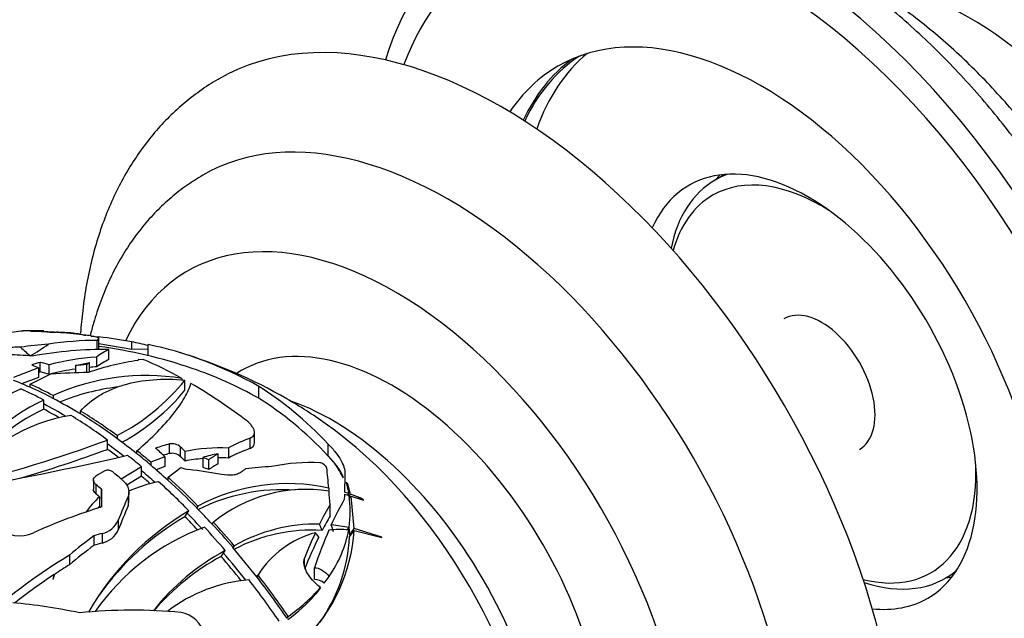
# Model space of a CAD drawing. Units: millimetres. Extents: x 0 to 744, y 0 to 1164.
# Drawn here: x 152 to 204, y 203 to 235 of the extents above; entities that cross this region are included whole.
import ezdxf
from ezdxf import colors
from ezdxf.entities.mleader import LeaderData, LeaderLine
from ezdxf.math import Vec2, Vec3

# ---------------------------------------------------------------- set-up
doc = ezdxf.new("R2010")
doc.units = ezdxf.units.MM
doc.layers.add('DV7_Défaut', color=7, linetype='Continuous')
doc.layers.add('Défaut', color=7, linetype='Continuous')

# ---------------------------------------------------------------- blocks, each defined once
blk = doc.blocks.new('_DOT')
at = {"color": 0}
blk.add_line((0, 0), (-1, 0), dxfattribs=at)
at = {"color": 0, "const_width": 0.333}
blk.add_lwpolyline([(-0.1665, 0, 1), (0.1665, 0, 1)], format="xyb", close=True, dxfattribs=at)
blk = doc.blocks.new('SE6')
at = {"layer": 'DV7_Défaut', "color": 7, "linetype": 'Continuous'}
for p, q in [((189.366, 226.54), (188.849, 226.242)), ((152.522, 218.23), (152.527, 218.231)), ((153.262, 218.189), (153.262, 218.241)), ((153.918, 218.155), (153.918, 218.165)), ((154.809, 218.083), (154.809, 218.12)), ((155.2, 218.042), (155.2, 218.056)), ((156.092, 217.249), (156.092, 217.734)), ((156.17, 217.255), (156.17, 217.817)), ((156.177, 217.269), (156.177, 217.833)), ((156.185, 217.561), (156.185, 217.915)), ((156.185, 217.561), (157.925, 217.271)), ((156.715, 216.719), (156.715, 217.255)), ((157.925, 217.271), (157.925, 217.659)), ((157.925, 217.271), (158.791, 217.279)), ((158.791, 216.923), (158.791, 217.511)), ((152.543, 216.911), (152.543, 216.912)), ((156.054, 216.848), (156.054, 216.328)), ((158.284, 216.736), (158.532, 216.725)), ((152.972, 216.273), (151.66, 215.771)), ((152.972, 216.273), (152.972, 215.77)), ((153.076, 216.062), (153.076, 216.569)), ((153.551, 215.935), (153.551, 216.44)), ((154.934, 216.396), (155.678, 216.559)), ((154.934, 216.396), (154.934, 216.012)), ((155.55, 216.026), (155.55, 216.451)), ((155.678, 216.052), (155.678, 216.559)), ((163.732, 216.128), (163.475, 215.98)), ((152.972, 215.77), (152.084, 215.433)), ((152.534, 215.402), (153.625, 215.958)), ((153.659, 215.941), (153.625, 215.958)), ((160.585, 215.717), (160.585, 215.636)), ((160.745, 215.09), (160.745, 215.626)), ((150.71, 214.564), (152.034, 215.166)), ((152.529, 215.246), (152.534, 215.25)), ((152.534, 215.25), (152.534, 215.402)), ((164.666, 214.661), (164.666, 215.293)), ((153.257, 214.365), (153.257, 214.57)), ((153.759, 214.655), (153.752, 214.651)), ((153.759, 214.806), (153.759, 214.655)), ((153.257, 214.079), (153.257, 214.365)), ((155.2, 213.828), (155.204, 213.834)), ((155.204, 213.834), (155.204, 213.985)), ((157.142, 212.532), (157.136, 212.527)), ((157.142, 212.684), (157.142, 212.532)), ((164.195, 212.006), (164.195, 212.552)), ((164.431, 212.303), (164.431, 212.853)), ((156.641, 212.242), (156.641, 212.448)), ((156.641, 211.953), (156.641, 212.242)), ((159.925, 211.731), (159.925, 212.24)), ((160.511, 211.562), (160.511, 212.074)), ((163.048, 212.023), (163.048, 211.492)), ((168.344, 211.594), (168.344, 212.231)), ((158.196, 211.715), (158.201, 211.72)), ((158.201, 211.72), (158.201, 211.874)), ((159.684, 211.56), (158.94, 211.266)), ((159.684, 211.56), (159.684, 211.051)), ((160.752, 211.333), (160.752, 211.847)), ((161.686, 211.516), (161.686, 210.995)), ((162.501, 211.187), (162.501, 211.714)), ((168.344, 211.594), (168.712, 211.169)), ((158.439, 211.031), (157.367, 210.371)), ((158.439, 210.821), (158.439, 211.031)), ((158.94, 211.111), (158.934, 211.107)), ((158.94, 211.266), (158.94, 211.111)), ((159.684, 211.051), (159.209, 210.866)), ((159.845, 210.474), (160.522, 210.981)), ((162.005, 210.88), (162.005, 211.403)), ((158.439, 210.527), (157.662, 210.049)), ((158.439, 210.527), (158.439, 210.821)), ((159.845, 210.316), (159.845, 210.474)), ((155.892, 210.323), (155.892, 209.833)), ((156.014, 210.096), (156.014, 209.604)), ((159.84, 210.311), (159.845, 210.316)), ((169.298, 210.201), (169.43, 209.602)), ((169.525, 209.57), (169.373, 210.128)), ((156.207, 209.439), (156.207, 208.935)), ((156.313, 209.841), (156.313, 208.89)), ((157.727, 209.451), (157.727, 208.952)), ((157.774, 209.186), (157.774, 209.684)), ((169.197, 209.568), (169.446, 209.502)), ((169.43, 209.602), (169.2, 209.675)), ((169.373, 209.521), (169.43, 209.602)), ((169.449, 209.462), (169.525, 209.57)), ((169.458, 209.346), (169.547, 209.473)), ((170.127, 209.346), (169.525, 209.57)), ((169.547, 209.473), (170.213, 209.25)), ((169.712, 207.754), (169.547, 209.473)), ((161.369, 208.848), (161.362, 208.844)), ((161.435, 208.943), (161.369, 208.848)), ((168.439, 208.42), (168.439, 209.027)), ((160.742, 208.38), (160.867, 208.559)), ((160.867, 208.559), (160.957, 208.686)), ((157.207, 208.188), (157.207, 207.682)), ((162.18, 207.986), (162.185, 207.991)), ((162.185, 207.991), (162.251, 208.084)), ((169.446, 207.811), (168.504, 207.949)), ((169.353, 207.68), (169.446, 207.811)), ((169.478, 207.42), (169.446, 207.823)), ((155.916, 207.368), (155.916, 206.859)), ((156.356, 207.491), (156.356, 206.982)), ((169.475, 207.315), (169.709, 207.647)), ((169.478, 207.42), (169.712, 207.754)), ((169.536, 207.402), (169.478, 207.42)), ((169.709, 207.647), (171.176, 207.275)), ((171.182, 207.286), (169.712, 207.754)), ((171.176, 207.275), (171.182, 207.286)), ((163.294, 206.741), (163.287, 206.737)), ((163.359, 206.834), (163.294, 206.741)), ((154.622, 206.343), (154.622, 205.826)), ((162.668, 206.275), (162.792, 206.451)), ((162.792, 206.451), (162.881, 206.577)), ((167.077, 205.784), (167.077, 206.172)), ((153.808, 205.306), (153.731, 205.049)), ((153.749, 205.064), (153.837, 205.326)), ((153.808, 205.306), (153.808, 205.239)), ((164.693, 205.395), (164.546, 205.186)), ((164.547, 205.185), (164.552, 205.191)), ((164.552, 205.191), (164.617, 205.285)), ((167.604, 205.052), (167.604, 205.664)), ((168.124, 204.845), (168.381, 205.211)), ((201.049, 205.111), (201.566, 205.409)), ((153.731, 205.049), (153.749, 205.064)), ((167.788, 204.735), (167.75, 204.769)), ((167.928, 204.625), (167.788, 204.735)), ((167.928, 204.625), (167.788, 204.435)), ((167.75, 204.382), (167.648, 204.243)), ((167.788, 204.435), (167.75, 204.382)), ((166.216, 203.085), (166.15, 202.991)), ((166.15, 202.991), (166.144, 202.987))]:
    blk.add_line(p, q, dxfattribs=at)
for centre, radius, start, end in [((152.64, 191.249), 27, 89.0148, 91.0445), ((154.344, 232.835), 14.676, 265.7655, 268.3357), ((157.756, 232.34), 14.51, 259.8568, 261.0277), ((157.756, 232.34), 14.51, 262.1402, 263.7843), ((154.561, 201.385), 16.182, 93.7542, 98.9927), ((152.64, 191.249), 26.401, 71.233, 82.2993), ((156.98, 203.283), 13.597, 93.9014, 104.6058), ((152.64, 191.249), 27, 60, 73.1387), ((156.876, 202.942), 13.411, 98.3705, 103.9793), ((156.876, 202.942), 13.411, 93.5116, 95.1304), ((158.694, 203.848), 12.019, 80.9471, 114.2442), ((152.056, 222.591), 11.136, 297.1726, 321.2837), ((158.602, 203.489), 11.859, 96.9416, 112.3245), ((151.955, 222.314), 11.378, 298.6204, 320.5845), ((157.304, 205.788), 9.669, 114.738, 154.0471), ((152.64, 191.249), 27, 54.8763, 60), ((157.28, 205.332), 9.627, 114.6958, 147.7668), ((155.987, 205.163), 8.679, 98.4894, 145.5446), ((132.813, 276.798), 68.62, 283.49865, 290.31904), ((131.881, 279.165), 71.628, 286.31876, 290.22249), ((160.049, 211.56), 0.691, 48.0942, 100.3551), ((162.643, 202.301), 9.731, 87.612, 101.2001), ((114.577, 399.902), 193.141, 280.1619, 282.90178), ((160.046, 211.048), 0.694, 47.8304, 99.9907), ((162.557, 201.929), 9.575, 95.2806, 100.8656), ((163.506, 205.804), 5.995, 99.6544, 107.6814), ((162.557, 201.929), 9.575, 87.0628, 90.3384), ((161.18, 212.77), 1.906, 249.8048, 262.9967), ((156.659, 210.452), 0.398, 50.5079, 115.465), ((160.862, 202.801), 7.589, 101.5254, 114.42), ((166.181, 200.086), 10.048, 77.4364, 118.188), ((162.536, 203.162), 8.915, 135.2349, 142.2822), ((165.898, 199.902), 9.908, 86.0028, 116.6217), ((167.165, 202.025), 7.802, 81.036, 129.0406), ((163.859, 208.658), 5.65, 351.3783, 8.5857), ((162.534, 202.683), 8.895, 135.344, 136.2886), ((157.083, 209.195), 0.688, 339.3466, 359.1988), ((168.29, 196.096), 14.57, 120.2165, 150.2747), ((168.209, 195.644), 14.764, 120.3839, 144.4902), ((151.981, 209.117), 1.752, 226.7757, 294.9415), ((166.06, 196.304), 12.294, 110.4017, 145.0775), ((156.101, 208.67), 1.206, 282.1865, 336.431), ((167.711, 199.194), 8.792, 88.9124, 119.6676), ((156.1, 208.16), 1.206, 282.2585, 336.6262), ((167.434, 199.003), 8.663, 86.1858, 118.0209), ((169.038, 202.48), 5.235, 105.2471, 147.6045), ((160.802, 208.195), 8.923, 314.4188, 356.4804), ((160.664, 207.827), 8.826, 324.9745, 356.674), ((168.973, 202.247), 5.449, 85.2569, 96.2817), ((163.342, 208.794), 6.183, 324.5817, 349.5954), ((168.605, 195.86), 12.15, 118.106, 141.6966), ((168.482, 195.442), 12.294, 118.2206, 139.7314), ((164.81, 196.845), 8.208, 94.6787, 127.3214), ((160.963, 210.648), 9.208, 304.7821, 319.1501), ((167.589, 204.257), 0.796, 47.7257, 88.9203), ((160.728, 210.373), 9.245, 306.2644, 318.4639), ((160.272, 201.782), 1.537, 13.4736, 79.8583)]:
    blk.add_arc(centre, radius, start, end, dxfattribs=at)
for centre, major_axis, ratio, start_param, end_param in [((191.673, 213.785), (-15, 25.981), 0.57735, 2.650645, 6.283185), ((191.319, 213.581), (-14.25, 24.682), 0.57735, 2.699255, 6.283185), ((191.673, 213.785), (-15, 25.981), 0.57735, 0, 0.490948), ((191.319, 213.581), (-14.25, 24.682), 0.57735, 0, 0.442338), ((202.42, 219.99), (-9.069, 15.708), 0.57735, 3.496517, 5.930294), ((177.529, 205.619), (15, -25.981), 0.57735, 0, 3.141636), ((191.319, 213.581), (-10.8, 18.706), 0.57735, 2.863359, 6.283185), ((192.734, 214.397), (-10.75, 18.62), 0.57735, 0.030344, 0.381605), ((193.794, 215.01), (-10.75, 18.62), 0.57735, 0.095003, 0.459583), ((192.734, 214.397), (-10.8, 18.706), 0.57735, 0.06552, 0.383283), ((191.319, 213.581), (-10.8, 18.706), 0.57735, 0, 0.278234), ((174.701, 203.986), (13, -22.517), 0.57735, 0, 3.14193), ((193.794, 215.01), (6.325, -10.955), 0.57735, 0, 3.538624), ((194.949, 215.676), (-6.1, 10.566), 0.57735, 6.179177, 6.283185), ((194.949, 215.676), (-6.1, 10.566), 0.57735, 0, 0.575466), ((194.5, 215.417), (-5.783, 10.016), 0.57735, 5.446502, 6.283185), ((196.692, 216.683), (6.325, -10.955), 0.57735, 3.372759, 3.409122), ((194.5, 215.417), (-5.783, 10.016), 0.57735, 0, 0.513784), ((171.873, 202.353), (11, -19.053), 0.57735, 0, 3.519472), ((194.5, 215.417), (2, -3.464), 0.57735, 0, 3.141593), ((145.287, 196.172), (13.653, 20.392), 0.618346, 0.38164, 0.424993), ((155.863, 199.079), (-21.382, 8.802), 0.794371, 5.044868, 5.164719), ((160.614, 195.219), (-11.08, 22.256), 0.533212, -0.281175, -0.27023), ((148.095, 194.854), (16.078, 20.27), 0.660141, 0.484397, 0.615243), ((156.139, 200.749), (-19.818, 7.299), 0.798641, -1.220328, -1.177031), ((145.287, 196.172), (13.653, 20.392), 0.618346, 0.262529, 0.287213), ((154.506, 191.11), (1.999, 26.86), 0.104376, 0.114909, 0.140645), ((157.516, 201.009), (-18.32, 9.153), 0.784509, 5.065177, 5.153677), ((171.732, 202.272), (8, -13.856), 0.57735, 0, 3.141593), ((153.312, 196.691), (-25.101, 3.101), 0.814427, -1.419743, -1.387979), ((146.717, 252.47), (23.326, -42.038), 0.35686, -0.806435, -0.787634), ((149.411, 245.525), (-1.467, -29.813), 0.497556, 0.31022, 0.376555), ((149.345, 194.816), (19.157, 17.691), 0.720484, 0.657671, 0.839837), ((152.885, 191.196), (5.72, 26.386), 0.287018, 0.231487, 0.306375), ((152.369, 200.889), (21.208, 0.595), 0.816389, 1.240293, 1.282875), ((162.499, 199.002), (-13.134, 16.702), 0.65816, 5.282391, 5.627475), ((154.381, 195.6), (-24.016, 9.612), 0.795534, -1.193571, -1.14334), ((151.34, 191.928), (12.479, 23.879), 0.547942, 0.369667, 0.523587), ((152.885, 191.196), (5.593, 25.8), 0.287018, 0.221453, 0.298321), ((159.738, 195.965), (-13.689, 20.603), 0.616319, -0.868304, -0.758277), ((149.378, 193.432), (14.762, 22.049), 0.618346, 0.640039, 0.663022), ((155.883, 192.864), (-11.881, 23.864), 0.533212, -0.583108, -0.562685), ((156.028, 194.108), (-16.976, 20.12), 0.673835, -0.782625, -0.760613), ((150.464, 193.907), (20.519, 16.794), 0.738227, 0.813521, 0.839772), ((152.885, 191.196), (5.72, 26.386), 0.287018, 0.348186, 0.362204), ((162.499, 199.002), (-12.66, 16.099), 0.65816, 5.277614, 5.492089), ((154.627, 192.396), (-13.334, 23.094), 0.57735, -0.673916, -0.627072), ((149.378, 193.432), (14.423, 21.542), 0.618346, 0.635633, 0.641073), ((156.028, 194.108), (-16.579, 19.65), 0.673835, -0.77988, -0.757333), ((151.38, 194.006), (24.145, 11.029), 0.7895, 1.05931, 1.13578), ((154.132, 192.11), (-13.459, 23.311), 0.57735, -0.73944, -0.674958), ((154.633, 192.4), (-13.426, 23.255), 0.57735, -0.739322, -0.67464), ((154.633, 192.4), (-13.334, 23.094), 0.57735, -0.739001, -0.673867), ((159.738, 195.965), (-13.689, 20.603), 0.616319, -1.048046, -0.893961), ((166.114, 196.942), (-8.258, 19.545), 0.482204, -0.898433, -0.603771), ((154.627, 192.396), (-13.334, 23.094), 0.57735, -0.815823, -0.739008), ((166.114, 196.942), (-7.96, 18.838), 0.482204, -0.905227, -0.599404), ((154.132, 192.11), (-13.334, 23.094), 0.57735, -0.801897, -0.739008), ((154.132, 192.11), (-13.158, 22.791), 0.57735, -0.782564, -0.738389), ((168.55, 200.435), (8, -13.856), 0.57735, 0.585937, 2.555656), ((154.132, 192.11), (-13.459, 23.311), 0.57735, -0.917608, -0.81554), ((154.633, 192.4), (-13.426, 23.255), 0.57735, -0.917897, -0.815483), ((154.633, 192.4), (-13.334, 23.094), 0.57735, -0.918824, -0.815692), ((166.782, 199.414), (9.069, -15.708), 0.57735, 0.894156, 2.247436), ((154.627, 192.396), (-13.334, 23.094), 0.57735, -0.975845, -0.918856), ((159.733, 188.662), (8.794, 24.11), 0.43609, 0.364963, 0.452252), ((154.132, 192.11), (-13.334, 23.094), 0.57735, -0.964559, -0.918856), ((154.132, 192.11), (-13.158, 22.791), 0.57735, -0.951019, -0.920646), ((155.947, 189.034), (14.755, 22.037), 0.618346, 0.625751, 0.662938), ((155.883, 192.864), (-11.881, 23.864), 0.533212, -0.971248, -0.942286), ((156.932, 193.386), (-11.765, 23.632), 0.533212, -0.974578, -0.960257), ((159.733, 188.662), (8.578, 23.517), 0.43609, 0.35627, 0.445962), ((154.132, 192.11), (-13.459, 23.311), 0.57735, -1.013677, -0.974052), ((154.633, 192.4), (-13.426, 23.255), 0.57735, -1.014239, -0.974429), ((154.633, 192.4), (-13.334, 23.094), 0.57735, -1.015859, -0.97576), ((155.947, 189.034), (14.415, 21.53), 0.618346, 0.62099, 0.63787), ((156.932, 193.386), (-11.492, 23.083), 0.533212, -0.979985, -0.965307), ((152.64, 191.249), (26.647, -4.353), 0.812889, 1.346932, 1.35959), ((159.733, 188.662), (8.794, 24.11), 0.43609, 0.493184, 0.529982), ((154.627, 192.396), (-13.334, 23.094), 0.57735, -1.065533, -1.015859), ((152.64, 191.249), (26.056, -4.256), 0.81289, 1.338483, 1.351467), ((159.733, 188.662), (8.578, 23.517), 0.43609, 0.487982, 0.525742), ((161.587, 188.414), (7.551, 23.829), 0.392844, 0.480995, 0.500679), ((157.763, 187.819), (14.373, 21.468), 0.618346, 0.427645, 0.503358), ((159.54, 187.764), (11.449, 22.669), 0.537594, 0.23096, 0.400198), ((168.394, 191.692), (-0.616, 21.905), 0.03972, -0.591152, -0.4961), ((164.662, 209.957), (4.562, 0), 0.57735, 0.182087, 0.478126), ((152.64, 207.579), (17.234, 0), 0.57735, 0.291055, 0.369157), ((194.5, 215.417), (-5.783, 10.016), 0.57735, 2.627808, 3.978276), ((156.7, 188.905), (13.491, 23.367), 0.57735, 0.796517, 0.82136), ((152.64, 191.249), (-13.793, 23.89), 0.57735, -1.034986, -1.006222), ((154.132, 192.11), (-13.334, 23.094), 0.57735, -1.055378, -1.015859), ((154.132, 192.11), (-13.158, 22.791), 0.57735, -1.044724, -1.018986), ((154.633, 192.4), (-13.426, 23.255), 0.57735, -1.151773, -1.06346), ((153.517, 189.009), (24.867, 9.737), 0.796399, 0.908801, 0.979229), ((169.177, 191.145), (0.135, 21.341), 0.008933, 0.414998, 0.519102), ((151.66, 190.683), (-13.776, 23.86), 0.57735, -1.026575, -1.010806), ((154.132, 192.11), (-13.459, 23.311), 0.57735, -1.152156, -1.062858), ((154.633, 192.4), (-13.334, 23.094), 0.57735, -1.15067, -1.065445), ((169.036, 184.535), (0.617, 38.332), 0.037434, 0.848528, 0.854085), ((150.043, 213.383), (16.919, -11.892), 0.788675, 0.528025, 0.544822), ((156.198, 191.291), (-0.32, 27.354), 0.016522, -0.871677, -0.82571), ((158.94, 190.139), (4.647, 26.382), 0.238271, 0.792396, 0.860158), ((168.394, 191.692), (-0.616, 21.905), 0.03972, -0.658918, -0.604334), ((169.177, 191.145), (0.135, 21.341), 0.008933, 0.529163, 0.55458), ((173.394, 190.734), (-17.648, 12.405), 0.788675, -0.90201, -0.890579), ((156.303, 187.28), (19.445, 17.949), 0.720558, 0.982386, 1.137912), ((158.94, 190.139), (4.542, 25.787), 0.238271, 0.796019, 0.865403), ((154.627, 192.396), (-13.334, 23.094), 0.57735, -1.197515, -1.15067), ((167.503, 189.046), (3.257, 21.975), 0.203048, 0.460373, 0.562724), ((168.108, 189.186), (2.887, 21.648), 0.183752, 0.405496, 0.547199), ((154.132, 192.11), (-13.158, 22.791), 0.57735, -1.187309, -1.148543), ((154.132, 192.11), (-13.334, 23.094), 0.57735, -1.197515, -1.15067), ((167.503, 189.046), (3.15, 21.251), 0.203048, 0.454512, 0.535571), ((154.132, 192.11), (-13.459, 23.311), 0.57735, -1.263039, -1.198557), ((154.633, 192.4), (-13.334, 23.094), 0.57735, -1.2626, -1.197465), ((154.633, 192.4), (-13.426, 23.255), 0.57735, -1.262921, -1.198239), ((166.17, 179.273), (-0.65, 31.544), 0.174571, -0.455754, -0.430583), ((166.724, 180.061), (-0.698, 31.624), 0.159519, -0.518487, -0.494513), ((158.665, 187.77), (13.118, 22.722), 0.57735, 0.934128, 1.005112), ((156.519, 186.342), (20.362, 16.096), 0.742795, 1.046761, 1.065387), ((167.503, 189.046), (3.257, 21.975), 0.203048, 0.602105, 0.707775), ((167.503, 189.046), (3.15, 21.251), 0.203048, 0.568514, 0.710411), ((168.108, 189.186), (2.887, 21.648), 0.183752, 0.573061, 0.730524), ((167.321, 187.961), (-0.412, 20.012), 0.174571, -0.264079, -0.21422), ((142.033, 185.125), (11.225, -19.442), 0.57735, 0, 3.278235), ((142.033, 185.125), (11.2, -19.399), 0.57735, 0, 3.221845), ((158.665, 187.77), (12.81, 22.188), 0.57735, 0.937736, 1.010491), ((156.519, 186.342), (19.873, 15.709), 0.742795, 1.046931, 1.066016), ((154.627, 192.396), (-13.334, 23.094), 0.57735, -1.339422, -1.262607), ((158.193, 186.986), (15.826, 20.62), 0.652504, 1.039009, 1.19348), ((154.132, 192.11), (-13.158, 22.791), 0.57735, -1.327023, -1.261988), ((154.132, 192.11), (-13.334, 23.094), 0.57735, -1.334158, -1.262607), ((158.193, 186.986), (15.447, 20.126), 0.652504, 1.043293, 1.082759), ((158.193, 186.986), (15.447, 20.126), 0.652504, 1.084241, 1.191568), ((154.633, 192.4), (-13.334, 23.094), 0.57735, 4.840763, 4.943894), ((154.633, 192.4), (-13.426, 23.255), 0.57735, 4.841689, 4.944104), ((194.949, 215.676), (-6.1, 10.566), 0.57735, 2.566127, 3.245601), ((196.692, 216.683), (6.325, -10.955), 0.57735, -0.26753, -0.231166), ((154.132, 192.11), (-13.459, 23.311), 0.57735, 4.841979, 4.944047), ((151.074, 183.906), (-23.892, 5.093), 0.810382, 4.714464, 4.861051), ((193.794, 215.01), (6.325, -10.955), 0.57735, 5.886153, 6.283185), ((155.016, 183.602), (22.997, 7.146), 0.803665, 1.090745, 1.320309)]:
    blk.add_ellipse(centre, major_axis=major_axis, ratio=ratio, start_param=start_param, end_param=end_param, dxfattribs=at)
for points, knots in [([(206.633, 187.786), (206.668, 187.804), (207.013, 187.984), (207.688, 188.443), (208.575, 189.126), (209.409, 189.903), (210.18, 190.753), (210.888, 191.68), (211.531, 192.68), (212.107, 193.753), (212.613, 194.895), (213.047, 196.105), (213.407, 197.378), (213.69, 198.711), (213.896, 200.097), (214.023, 201.531), (214.07, 203.006), (214.039, 204.517), (213.931, 206.056), (213.745, 207.619), (213.485, 209.198), (213.152, 210.79), (212.747, 212.39), (212.274, 213.991), (211.733, 215.59), (211.126, 217.182), (210.457, 218.761), (209.728, 220.323), (208.941, 221.864), (208.098, 223.379), (207.202, 224.862), (206.256, 226.31), (205.263, 227.718), (204.225, 229.081), (203.146, 230.396), (202.028, 231.658), (200.875, 232.862), (199.688, 234.005), (198.473, 235.082), (197.229, 236.092), (195.971, 237.022), (194.757, 237.834), (194.042, 238.26), (193.673, 238.478)], [0, 0, 0, 0, 0.002186, 0.025192, 0.048175, 0.07121, 0.09438, 0.117758, 0.141406, 0.165365, 0.189659, 0.214284, 0.239217, 0.264415, 0.289824, 0.315386, 0.341047, 0.366759, 0.392482, 0.418188, 0.443861, 0.469494, 0.495085, 0.520633, 0.546142, 0.571618, 0.597064, 0.62249, 0.6479, 0.673302, 0.698705, 0.724113, 0.749534, 0.774974, 0.800442, 0.825945, 0.851489, 0.877082, 0.902728, 0.928432, 0.954195, 0.980014, 1, 1, 1, 1]), ([(214.008, 204.913), (214.024, 205.162), (214.059, 205.872), (214.062, 207.064), (213.987, 208.496), (213.834, 209.953), (213.605, 211.428), (213.301, 212.914), (212.926, 214.407), (212.481, 215.901), (211.968, 217.392), (211.391, 218.873), (210.75, 220.34), (210.05, 221.787), (209.292, 223.211), (208.48, 224.606), (207.616, 225.966), (206.703, 227.288), (205.744, 228.567), (204.743, 229.797), (203.701, 230.975), (202.623, 232.096), (201.511, 233.155), (200.369, 234.148), (199.197, 235.073), (198.034, 235.9), (197.104, 236.491), (196.631, 236.768), (196.5, 236.844)], [0, 0, 0, 0, 0.022136, 0.062657, 0.103253, 0.143842, 0.184383, 0.224853, 0.265243, 0.305553, 0.345788, 0.385959, 0.426078, 0.466159, 0.506216, 0.546266, 0.586325, 0.626402, 0.666515, 0.70668, 0.746912, 0.787227, 0.827638, 0.868157, 0.90879, 0.949539, 0.988132, 1, 1, 1, 1]), ([(162.53, 231.597), (162.512, 231.588), (162.181, 231.415), (161.521, 230.965), (160.633, 230.284), (159.799, 229.507), (159.028, 228.658), (158.319, 227.731), (157.676, 226.732), (157.1, 225.66), (156.593, 224.518), (156.158, 223.309), (155.798, 222.036), (155.513, 220.704), (155.319, 219.394), (155.237, 218.52), (155.209, 218.117)], [0, 0, 0, 0, 0.0035256, 0.0777151, 0.1518308, 0.2261109, 0.3008226, 0.3762047, 0.4524536, 0.5297084, 0.6080393, 0.687441, 0.7678359, 0.849087, 0.9310198, 1, 1, 1, 1]), ([(161.697, 226.497), (161.381, 226.306), (160.834, 225.972), (159.99, 225.313), (159.21, 224.584), (158.487, 223.773), (157.829, 222.89), (157.237, 221.934), (156.714, 220.908), (156.261, 219.813), (155.938, 218.828), (155.773, 218.205), (155.717, 217.978)], [0, 0, 0, 0, 0.096403, 0.198376, 0.300551, 0.403362, 0.507204, 0.612407, 0.719209, 0.827735, 0.937976, 1, 1, 1, 1]), ([(148.398, 216.709), (149.316, 217.251), (150.1, 217.649), (151.095, 218.036), (151.398, 218.129), (151.845, 218.222), (152.01, 218.242), (152.16, 218.245)], [0, 0, 0, 0, 0.543888, 0.543888, 0.815832, 0.815832, 1, 1, 1, 1]), ([(152.806, 218.203), (152.697, 218.206), (152.61, 218.211), (152.514, 218.22), (152.5, 218.225), (152.522, 218.23)], [0, 0, 0, 0, 0.5, 0.5, 1, 1, 1, 1]), ([(156.17, 217.817), (156.183, 217.83), (156.179, 217.843), (156.134, 217.874), (156.094, 217.891), (155.976, 217.925), (155.899, 217.943), (155.715, 217.977), (155.608, 217.993), (155.493, 218.007)], [0, 0, 0, 0, 0.25, 0.25, 0.5, 0.5, 0.75, 0.75, 1, 1, 1, 1]), ([(155.204, 213.985), (155.495, 214.311), (155.837, 214.589), (156.42, 214.938), (156.626, 215.043), (157.062, 215.229), (157.293, 215.312), (158.008, 215.519), (158.517, 215.608), (159.591, 215.689), (160.159, 215.681), (160.745, 215.626)], [0, 0, 0, 0, 0.25, 0.25, 0.375, 0.375, 0.5, 0.5, 0.75, 0.75, 1, 1, 1, 1]), ([(158.201, 211.874), (159.007, 212.573), (159.642, 213.224), (160.24, 213.976), (160.349, 214.123), (160.548, 214.411), (160.637, 214.551), (160.873, 214.959), (160.988, 215.212), (161.063, 215.447)], [0, 0, 0, 0, 0.5, 0.5, 0.625, 0.625, 0.75, 0.75, 1, 1, 1, 1]), ([(164.195, 212.552), (164.288, 212.588), (164.356, 212.64), (164.433, 212.775), (164.441, 212.857), (164.403, 212.996), (164.383, 213.044), (164.326, 213.144), (164.289, 213.196), (164.158, 213.353), (164.042, 213.46), (163.906, 213.562)], [0, 0, 0, 0, 0.25, 0.25, 0.5, 0.5, 0.625, 0.625, 0.75, 0.75, 1, 1, 1, 1]), ([(164.195, 212.006), (164.288, 212.041), (164.356, 212.092), (164.418, 212.199), (164.431, 212.245), (164.431, 212.296)], [0, 0, 0, 0, 0.619174, 0.619174, 1, 1, 1, 1]), ([(168.344, 212.231), (168.488, 212.081), (168.615, 211.935), (168.836, 211.65), (168.931, 211.51), (169.082, 211.244), (169.137, 211.119), (169.21, 210.885), (169.226, 210.775), (169.224, 210.675)], [0, 0, 0, 0, 0.25, 0.25, 0.5, 0.5, 0.75, 0.75, 1, 1, 1, 1]), ([(168.266, 210.968), (168.264, 210.991), (168.244, 211.023), (168.185, 211.088), (168.147, 211.12), (168.032, 211.2), (167.95, 211.237), (167.895, 211.24)], [0, 0, 0, 0, 0.25, 0.25, 0.5, 0.5, 1, 1, 1, 1]), ([(156.014, 210.096), (155.937, 210.16), (155.893, 210.243), (155.892, 210.401), (155.935, 210.476), (156.014, 210.525)], [0, 0, 0, 0, 0.5, 0.5, 1, 1, 1, 1]), ([(163.717, 210.742), (163.662, 210.701), (163.597, 210.667), (163.45, 210.616), (163.367, 210.597), (163.101, 210.566), (162.899, 210.576), (162.686, 210.616)], [0, 0, 0, 0, 0.25, 0.25, 0.5, 0.5, 1, 1, 1, 1]), ([(157.458, 210.293), (157.527, 210.233), (157.585, 210.168), (157.681, 210.03), (157.718, 209.957), (157.765, 209.811), (157.776, 209.735), (157.772, 209.59), (157.756, 209.519), (157.727, 209.451)], [0, 0, 0, 0, 0.25, 0.25, 0.5, 0.5, 0.75, 0.75, 1, 1, 1, 1]), ([(156.014, 209.604), (155.937, 209.669), (155.893, 209.752), (155.892, 209.832), (155.892, 209.833), (155.892, 209.833)], [0, 0, 0, 0, 0.992954, 0.992954, 1, 1, 1, 1]), ([(167.75, 204.769), (167.637, 204.868), (167.534, 204.976), (167.345, 205.209), (167.261, 205.333), (167.129, 205.585), (167.08, 205.715), (167.035, 205.962), (167.04, 206.078), (167.077, 206.172)], [0, 0, 0, 0, 0.25, 0.25, 0.5, 0.5, 0.75, 0.75, 1, 1, 1, 1]), ([(167.604, 205.664), (167.726, 205.679), (167.874, 205.628), (168.149, 205.461), (168.277, 205.345), (168.381, 205.211)], [0, 0, 0, 0, 0.5, 0.5, 1, 1, 1, 1])]:
    blk.add_open_spline(points, degree=3, knots=knots, dxfattribs=at)
for points, degree in [([(156.17, 217.255), (156.175, 217.259), (156.177, 217.263), (156.177, 217.268)], 3), ([(158.284, 216.736), (158.266, 216.701), (158.249, 216.665)], 2), ([(169.298, 210.201), (169.336, 210.165), (169.373, 210.128)], 2), ([(156.207, 209.439), (156.11, 209.522), (156.014, 209.604)], 2), ([(170.127, 209.346), (170.17, 209.298), (170.213, 209.25)], 2), ([(156.207, 208.935), (156.239, 208.906), (156.272, 208.878)], 2)]:
    blk.add_open_spline(points, degree=degree, dxfattribs=at)

msp = doc.modelspace()

# ---------------------------------------------------------------- block references
at = {"layer": 'Défaut'}
msp.add_blockref('SE6', (0, 0), dxfattribs=at)

# ---------------------------------------------------------------- leaders
at = {"layer": 'Défaut', "color": 7, "linetype": 'Continuous'}
ml = msp.add_multileader_mtext('Standard', dxfattribs=at)
ml.set_content('{\\pxsm0.9;\\fSolid Edge ISO|b1||i0||c0|p34;\\W1.;27/04/2016\\P}', color=256)
ml.set_leader_properties()
ml.set_arrow_properties(name='DOT')
ml.build(insert=Vec2(0, 0))
ml.multileader.update_dxf_attribs({"leader_type": 0, "dogleg_length": 0, "arrow_head_size": 12})
ctx = ml.context
ctx.base_point, ctx.char_height, ctx.arrow_head_size, ctx.landing_gap_size = Vec3(656.602, 1156.973), 12, 12, 4.2
notes = []
notes.append((ctx, [(0, (0, 0, 0), (0, 0), (1, 0), 1, [])]))
ctx.mtext.insert = Vec3(658.602, 1163.093)
for ctx, leaders in notes:
    for number, flags, end, landing, length, lines in leaders:
        leader = LeaderData()
        leader.index, (leader.has_last_leader_line, leader.has_dogleg_vector, leader.attachment_direction) = number, flags
        leader.last_leader_point, leader.dogleg_vector, leader.dogleg_length = Vec3(end), Vec3(landing), length
        for number, points, colour, breaks in lines:
            line = LeaderLine()
            line.index, line.vertices, line.color, line.breaks = number, Vec3.list(points), colors.encode_raw_color(colour), breaks
            leader.lines.append(line)
        ctx.leaders.append(leader)

doc.saveas('drawing.dxf')
